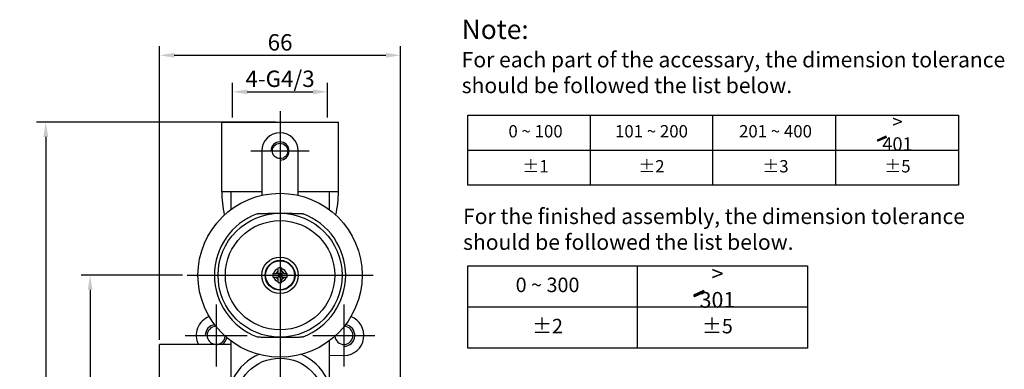
# Model space of a CAD drawing. Extents: x -696 to 933, y 200 to 613.
# Drawn here: x 663 to 933, y 497 to 593 of the extents above; entities that cross this region are included whole.
import ezdxf
from ezdxf.lldxf.tags import DXFTag

# ---------------------------------------------------------------- set-up
doc = ezdxf.new("R2010")
doc.units = 0
doc.header["$PDMODE"] = 35
doc.header["$PDSIZE"] = 3
doc.layers.add('02___PRT_ALL_AXES', color=7, linetype='Continuous')
doc.styles.add('KT64F', font='arial.ttf', dxfattribs={"height": 4.5})
doc.styles.get("Standard").update_dxf_attribs({"font": 'arial.ttf', "height": 2.5})
tags = doc.linetypes.add('CENTER', pattern=[50.8, 31.75, -6.35, 6.35, -6.35]).pattern_tags.tags
tags[10:11] = [DXFTag(74, 4), DXFTag(75, 0), DXFTag(340, '0'), DXFTag(46, 1.0), DXFTag(50, 0.0), DXFTag(44, 0.0), DXFTag(45, 0.0)]
tags[8:9] = [DXFTag(74, 4), DXFTag(75, 0), DXFTag(340, '0'), DXFTag(46, 1.0), DXFTag(50, 0.0), DXFTag(44, 0.0), DXFTag(45, 0.0)]
tags[6:7] = [DXFTag(74, 4), DXFTag(75, 0), DXFTag(340, '0'), DXFTag(46, 1.0), DXFTag(50, 0.0), DXFTag(44, 0.0), DXFTag(45, 0.0)]
tags[4:5] = [DXFTag(74, 4), DXFTag(75, 0), DXFTag(340, '0'), DXFTag(46, 1.0), DXFTag(50, 0.0), DXFTag(44, 0.0), DXFTag(45, 0.0)]
doc.dimstyles.new('ISO-25_WS', dxfattribs={"dimtxt": 2.5, "dimasz": 2, "dimexe": 1.25, "dimexo": 0.625, "dimtad": 1, "dimdec": 1, "dimdsep": 46, "dimtxsty": 'Standard', "dimcen": 2.5, "dimclre": 256, "dimadec": 0, "dimazin": 0, "dimtfac": 1, "dimtdec": 1, "dimtmove": 0, "dimatfit": 3, "dimfxl": 0, "dimtolj": 1, "dimtzin": 0, "dimarcsym": 0})

# ---------------------------------------------------------------- blocks, each defined once
blk = doc.blocks.new('*D3')
at = {"linetype": 'ByBlock', "lineweight": -2}
for p, q in [((721.03, 566.05), (721.03, 575.63)), ((747.03, 566.05), (747.03, 575.63))]:
    blk.add_line(p, q, dxfattribs=at)
at = {"color": 0, "linetype": 'ByBlock', "lineweight": -2}
blk.add_line((725.03, 573.13), (743.03, 573.13), dxfattribs=at)
at = {"color": 0}
for points in [[(725.03, 573.8), (725.03, 572.46), (721.03, 573.13)], [(743.03, 573.8), (743.03, 572.46), (747.03, 573.13)]]:
    blk.add_solid(points, dxfattribs=at)
at = {"layer": 'Defpoints', "color": 0}
for p in [(747.03, 573.13), (721.03, 564.8), (747.03, 564.8)]:
    blk.add_point(p, dxfattribs=at)
at = {"color": 0, "insert": (734.03, 576.71), "char_height": 4.5, "attachment_point": 5, "style": 'KT64F'}
blk.add_mtext('\\A1;4-G4/3', dxfattribs=at)
blk = doc.blocks.new('*D4')
at = {"linetype": 'ByBlock', "lineweight": -2}
for p, q in [((732.78, 564.77), (667.29, 564.77)), ((732.78, 320.8), (667.29, 320.8))]:
    blk.add_line(p, q, dxfattribs=at)
at = {"color": 0, "linetype": 'ByBlock', "lineweight": -2}
blk.add_line((669.79, 560.77), (669.79, 324.8), dxfattribs=at)
at = {"color": 0}
for points in [[(669.12, 560.77), (670.46, 560.77), (669.79, 564.77)], [(669.12, 324.8), (670.46, 324.8), (669.79, 320.8)]]:
    blk.add_solid(points, dxfattribs=at)
at = {"layer": 'Defpoints', "color": 0}
for p in [(734.03, 564.77), (669.79, 320.8), (734.03, 320.8)]:
    blk.add_point(p, dxfattribs=at)
at = {"color": 0, "insert": (665.59, 443.2), "char_height": 4.5, "attachment_point": 5, "rotation": 90, "style": 'KT64F'}
blk.add_mtext('\\A1;(244)', dxfattribs=at)
blk = doc.blocks.new('*D5')
at = {"linetype": 'ByBlock', "lineweight": -2}
for p, q in [((701.01, 505.05), (701.01, 585.66)), ((767.05, 415.03), (767.05, 585.66))]:
    blk.add_line(p, q, dxfattribs=at)
at = {"color": 0, "linetype": 'ByBlock', "lineweight": -2}
blk.add_line((705.01, 583.16), (763.05, 583.16), dxfattribs=at)
at = {"color": 0}
for points in [[(705.01, 583.82), (705.01, 582.49), (701.01, 583.16)], [(763.05, 583.82), (763.05, 582.49), (767.05, 583.16)]]:
    blk.add_solid(points, dxfattribs=at)
at = {"layer": 'Defpoints', "color": 0}
for p in [(767.05, 583.16), (701.01, 503.8), (767.05, 413.78)]:
    blk.add_point(p, dxfattribs=at)
at = {"color": 0, "insert": (734.04, 586.7), "char_height": 4.5, "attachment_point": 5, "style": 'KT64F'}
blk.add_mtext('\\A1;66', dxfattribs=at)
blk = doc.blocks.new('*D6')
at = {"linetype": 'ByBlock', "lineweight": -2}
for p, q in [((707.28, 522.8), (679.45, 522.8)), ((706.28, 442.8), (679.45, 442.8))]:
    blk.add_line(p, q, dxfattribs=at)
at = {"color": 0, "linetype": 'ByBlock', "lineweight": -2}
blk.add_line((681.95, 518.8), (681.95, 446.8), dxfattribs=at)
at = {"color": 0}
for points in [[(681.28, 518.8), (682.61, 518.8), (681.95, 522.8)], [(681.28, 446.8), (682.61, 446.8), (681.95, 442.8)]]:
    blk.add_solid(points, dxfattribs=at)
at = {"layer": 'Defpoints', "color": 0}
for p in [(708.53, 522.8), (681.95, 442.8), (707.53, 442.8)]:
    blk.add_point(p, dxfattribs=at)
at = {"color": 0, "insert": (678.4, 482.8), "char_height": 4.5, "attachment_point": 5, "rotation": 90, "style": 'KT64F'}
blk.add_mtext('\\A1;80', dxfattribs=at)

msp = doc.modelspace()

# ---------------------------------------------------------------- hatches: boundary and pattern name
at = {"lineweight": -3}
for points in [[(900.32, 560.63), (900.12, 560.99), (897.76, 559.91), (897.97, 559.55)], [(850.43, 518.18), (850.18, 518.6), (847.41, 517.33), (847.66, 516.91)]]:
    msp.add_hatch(color=256, dxfattribs=at).paths.add_polyline_path(points)

# ---------------------------------------------------------------- linework, layer by layer
at = {"color": 1, "linetype": 'CENTER', "ltscale": 0.3}
for p, q in [((734.03, 567.8), (734.03, 317.8)), ((726.03, 556.9), (742.03, 556.9)), ((708.53, 522.8), (759.53, 522.8)), ((716.53, 514.8), (716.53, 497.8)), ((751.53, 514.8), (751.53, 497.8)), ((708.03, 506.3), (725.03, 506.3)), ((743.03, 506.3), (760.03, 506.3))]:
    msp.add_line(p, q, dxfattribs=at)
at = {"color": 7, "linetype": 'Continuous'}
for p, q in [((718.03, 545.8), (718.03, 564.8)), ((718.03, 564.8), (750.03, 564.8)), ((750.03, 545.8), (750.03, 564.8)), ((729.03, 556.9), (729.03, 544.71)), ((739.03, 544.71), (739.03, 556.9)), ((718.03, 545.8), (729.03, 545.8)), ((720.53, 545.8), (720.53, 540.76)), ((739.03, 545.8), (750.03, 545.8)), ((747.53, 545.8), (747.53, 540.76)), ((733.53, 523.8), (733.53, 524.79)), ((734.53, 523.8), (734.53, 524.79)), ((732.04, 523.3), (733.03, 523.3)), ((732.04, 522.3), (733.03, 522.3)), ((733.63, 523.2), (733.38, 523.45)), ((733.38, 522.15), (733.63, 522.4)), ((733.53, 523.3), (733.53, 522.3)), ((734.53, 523.3), (733.53, 523.3)), ((733.53, 523.2), (733.63, 523.2)), ((733.53, 522.4), (733.63, 522.4)), ((734.53, 522.3), (733.53, 522.3)), ((733.53, 520.81), (733.53, 521.8)), ((733.63, 523.2), (733.63, 523.3)), ((734.03, 522.8), (733.63, 523.2)), ((733.63, 522.4), (734.03, 522.8)), ((733.63, 522.3), (733.63, 522.4)), ((734.43, 523.2), (734.03, 522.8)), ((734.03, 522.8), (734.43, 522.4)), ((734.43, 523.2), (734.68, 523.45)), ((734.43, 523.2), (734.43, 523.3)), ((734.43, 523.2), (734.53, 523.2)), ((734.43, 522.3), (734.43, 522.4)), ((734.68, 522.15), (734.43, 522.4)), ((734.43, 522.4), (734.53, 522.4)), ((734.53, 523.3), (734.53, 522.3)), ((734.53, 520.81), (734.53, 521.8)), ((735.03, 523.3), (736.02, 523.3)), ((735.03, 522.3), (736.02, 522.3)), ((751.03, 522.8), (752.03, 522.8)), ((701.01, 471.82), (701.01, 503.8)), ((720.53, 503.8), (701.01, 503.8)), ((720.53, 504.85), (720.53, 493.09)), ((747.53, 504.85), (747.53, 493.09)), ((751.68, 500.8), (747.53, 500.69))]:
    msp.add_line(p, q, dxfattribs=at)
at = {"lineweight": -3}
for p, q in [((785.48, 566.77), (920.03, 566.77)), ((785.48, 547.54), (785.48, 566.77)), ((819.12, 547.54), (819.12, 566.77)), ((852.75, 547.54), (852.75, 566.77)), ((886.39, 547.54), (886.39, 566.77)), ((920.03, 566.77), (920.03, 547.54)), ((900.12, 560.99), (897.76, 559.91)), ((897.76, 559.91), (897.97, 559.55)), ((900.32, 560.63), (897.97, 559.55)), ((900.32, 560.63), (900.12, 560.99)), ((785.48, 557.16), (920.03, 557.16)), ((920.03, 547.54), (785.48, 547.54)), ((785.48, 525.41), (878.67, 525.41)), ((785.48, 502.78), (785.48, 525.41)), ((832.08, 502.78), (832.08, 525.41)), ((832.08, 502.78), (832.08, 525.41)), ((878.67, 525.41), (878.67, 502.78)), ((850.18, 518.6), (847.41, 517.33)), ((850.43, 518.18), (850.18, 518.6)), ((847.41, 517.33), (847.66, 516.91)), ((850.43, 518.18), (847.66, 516.91)), ((785.48, 514.1), (832.08, 514.1)), ((832.08, 514.1), (878.67, 514.1)), ((878.67, 502.78), (785.48, 502.78))]:
    msp.add_line(p, q, dxfattribs=at)
at = {"color": 7, "linetype": 'Continuous'}
for centre, radius in [((734.03, 556.9), 2.1), ((734.03, 522.8), 22.5), ((734.03, 522.8), 17), ((734.03, 522.8), 15), ((734.03, 522.8), 5), ((734.03, 487.8), 12.25)]:
    msp.add_circle(centre, radius, dxfattribs=at)
for centre, radius, start, end in [((734.03, 556.9), 5, 0, 180), ((748.03, 545.8), 30, 180, 192.4322), ((720.03, 545.8), 30, 347.5656, 0), ((734.03, 522.8), 18, 110.555, 249.445), ((734.03, 522.8), 18, 290.555, 69.445), ((734.03, 522.8), 1.83, 105.8716, 164.1284), ((734.03, 522.8), 1.22, 114.1765, 155.8235), ((733.03, 523.8), 0.5, 270, 0), ((734.03, 515.29), 9.51, 89.9984, 93.0112), ((734.03, 515.29), 9.51, 86.9888, 90.0016), ((734.03, 522.8), 1.83, 15.8716, 74.1284), ((734.03, 522.8), 1.22, 24.1765, 65.8235), ((735.03, 523.8), 0.5, 180, 270), ((741.55, 522.8), 9.52, 176.9888, 183.0112), ((734.03, 522.8), 1.83, 195.8716, 254.1284), ((734.03, 522.8), 1.22, 204.1765, 245.8235), ((733.03, 521.8), 0.5, 0, 90), ((734.03, 522.8), 1.83, 285.8716, 344.1284), ((734.03, 522.8), 1.22, 294.1765, 335.8235), ((735.03, 521.8), 0.5, 90, 180), ((726.51, 522.8), 9.52, 356.9888, 3.0112), ((734.03, 530.31), 9.51, 266.9888, 270.0016), ((734.03, 530.31), 9.51, 269.9984, 273.0112), ((716.53, 506.3), 5.5, 110.2327, 207.2099), ((751.53, 506.3), 5.5, 271.5, 69.7798), ((716.53, 506.3), 2.5, 91.9629, 355.087), ((751.53, 506.3), 2.5, 184.9592, 88.0669), ((751.53, 506.3), 3, 191.2117, 192.4206), ((716.53, 506.3), 3, 236.4411, 236.6045), ((734.03, 487.8), 14.5, 113.0424, 66.9565)]:
    msp.add_arc(centre, radius, start, end, dxfattribs=at)
at = {"color": 4}
for centre, radius, start, end in [((734.03, 556.9), 2.5, 270.0001, 180), ((716.53, 506.3), 3, 97.8857, 180), ((751.53, 506.3), 3, 270, 82.1246), ((716.53, 506.3), 3, 303.2967, 348.7852)]:
    msp.add_arc(centre, radius, start, end, dxfattribs=at)
at = {"color": 7, "linetype": 'Continuous'}
for points, start_tangent, end_tangent in [([(727.71, 539.65), (727.82, 539.68), (727.97, 539.7), (728.33, 539.73), (728.72, 539.75), (729.11, 539.76), (729.52, 539.77), (729.93, 539.78), (730.74, 539.79), (731.57, 539.8), (732.39, 539.8), (734.03, 539.8)], (0.936335, 0.351107), (1, 0)), ([(734.03, 539.8), (735.68, 539.8), (736.5, 539.8), (737.32, 539.79), (738.14, 539.78), (738.54, 539.77), (738.95, 539.76), (739.35, 539.75), (739.73, 539.73), (740.09, 539.7), (740.24, 539.68), (740.35, 539.65)], (1, 0), (0.936335, -0.351107)), ([(727.71, 505.95), (727.82, 505.92), (727.97, 505.9), (728.33, 505.87), (728.72, 505.85), (729.11, 505.84), (729.52, 505.83), (729.92, 505.82), (730.74, 505.81), (731.57, 505.8), (732.39, 505.8), (734.03, 505.8)], (0.936335, -0.351107), (1, 0)), ([(734.03, 505.8), (735.68, 505.8), (736.5, 505.8), (737.32, 505.81), (738.14, 505.82), (738.54, 505.83), (738.95, 505.84), (739.35, 505.85), (739.73, 505.87), (740.09, 505.9), (740.24, 505.92), (740.35, 505.95)], (1, 0), (0.936335, 0.351107))]:
    msp.add_spline(points, degree=3, dxfattribs=dict(at, start_tangent=start_tangent, end_tangent=end_tangent))
at = {"layer": '02___PRT_ALL_AXES', "color": 7, "linetype": 'Continuous'}
for radius in [4.1, 3.96]:
    msp.add_circle((734.03, 522.8), radius, dxfattribs=at)

# ---------------------------------------------------------------- texts
at = {"lineweight": -3}
for s, insert, char_height, attachment_point in [('Note: \\P{\\H0.8x;For each part of the accessary, the dimension tolerance \\Pshould be followed the list below.}', (783.84, 592.93), 5.3052, 1), ('{\\H1.0833x;> 401}', (903.34, 561.87), 3.3821, 5), ('0 ~ 100', (804.09, 561.87), 3.382, 5), ('101 ~ 200', (835.88, 561.87), 3.382, 5), ('201 ~ 400', (869.89, 561.87), 3.382, 5), ('%%P1', (804.09, 552.26), 3.382, 5), ('%%P2', (835.88, 552.26), 3.382, 5), ('%%P3', (869.89, 552.26), 3.382, 5), ('%%P5', (903.34, 552.26), 3.382, 5), ('\\PFor the finished assembly, the dimension tolerance \\Pshould be followed the list below.', (784.22, 548.17), 4.2441, 1), ('{\\H1.0833x;> 301}', (853.97, 519.64), 3.9789, 5), ('0 ~ 300', (807.38, 519.64), 3.979, 5), ('%%P2', (807.38, 508.33), 3.979, 5), ('%%P5', (853.97, 508.33), 3.979, 5)]:
    msp.add_mtext(s, dxfattribs=dict(at, insert=insert, char_height=char_height, attachment_point=attachment_point))

# ---------------------------------------------------------------- dimensions: what is measured, and where the dimension line sits
dim = msp.add_linear_dim(base=(767.05, 583.16), p1=(701.01, 503.8), p2=(767.05, 413.78), dimstyle='ISO-25_WS', override={"dimtxt": 4, "dimasz": 4, "dimexe": 2.5, "dimexo": 1.25, "dimgap": 1.25, "dimdec": 0, "dimtxsty": 'KT64F', "dimarcsym": 1})
dim.commit()
dim.dimension.update_dxf_attribs({"geometry": '*D5', "text_midpoint": (734.04, 583.16), "dimtype": 160})
dim = msp.add_linear_dim(base=(747.03, 573.13), p1=(721.03, 564.8), p2=(747.03, 564.8), text='4-G4/3', dimstyle='ISO-25_WS', override={"dimtxt": 4, "dimasz": 4, "dimexe": 2.5, "dimexo": 1.25, "dimgap": 1.25, "dimdec": 0, "dimtxsty": 'KT64F', "dimarcsym": 1})
dim.commit()
dim.dimension.update_dxf_attribs({"geometry": '*D3', "text_midpoint": (734.03, 573.13), "dimtype": 160})
dim = msp.add_linear_dim(base=(669.79, 320.8), p1=(734.03, 564.77), p2=(734.03, 320.8), angle=270, text='(<>)', dimstyle='ISO-25_WS', override={"dimtxt": 4, "dimasz": 4, "dimexe": 2.5, "dimexo": 1.25, "dimgap": 1.25, "dimdec": 0, "dimtxsty": 'KT64F', "dimarcsym": 1})
dim.commit()
dim.dimension.update_dxf_attribs({"geometry": '*D4', "text_midpoint": (669.79, 443.2), "dimtype": 160})
dim = msp.add_linear_dim(base=(681.95, 442.8), p1=(708.53, 522.8), p2=(707.53, 442.8), angle=90, dimstyle='ISO-25_WS', override={"dimtxt": 4, "dimasz": 4, "dimexe": 2.5, "dimexo": 1.25, "dimgap": 1.25, "dimdec": 0, "dimtxsty": 'KT64F', "dimarcsym": 1})
dim.commit()
dim.dimension.update_dxf_attribs({"geometry": '*D6', "text_midpoint": (678.4, 482.8)})

doc.saveas('drawing.dxf')
